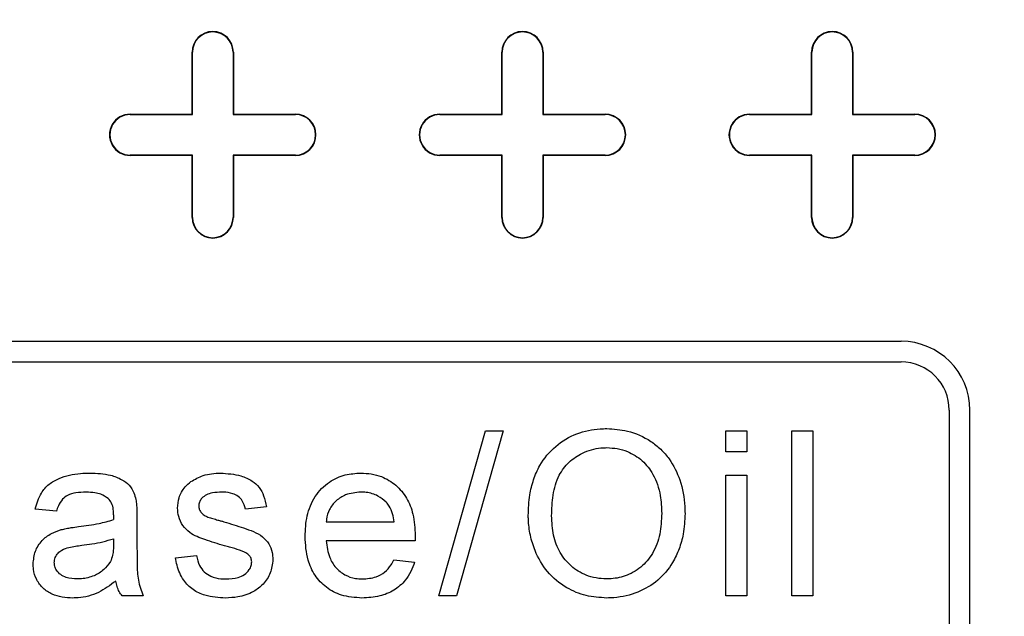
# Model space of a CAD drawing. Units: inches. Extents: x 0.2 to 10.8, y 0.2 to 8.3.
# Drawn here: x 5 to 5.3, y 5 to 5.2 of the extents above; entities that cross this region are included whole.
import ezdxf

# ---------------------------------------------------------------- set-up
doc = ezdxf.new("R2010")
doc.units = ezdxf.units.IN
doc.header["$MEASUREMENT"] = 0

msp = doc.modelspace()

# ---------------------------------------------------------------- linework, layer by layer
at = {"color": 7, "linetype": 'Continuous', "lineweight": 25}
for p, q in [((5.085815782414034, 5.139432359209577), (5.085815782414034, 5.154196138737137)), ((5.085815782414034, 5.154196138737137), (5.085901683324115, 5.154196138737137)), ((5.085901683324114, 5.139346458299498), (5.085901683324115, 5.154196138737137)), ((5.095658302099074, 5.154196138737137), (5.095572401188995, 5.154196138737137)), ((5.095572401188995, 5.154196138737137), (5.095572401188994, 5.139346458299498)), ((5.095658302099074, 5.154196138737137), (5.095658302099074, 5.139432359209577)), ((5.15963468005183, 5.139432359209579), (5.15963468005183, 5.154196138737137)), ((5.15963468005183, 5.154196138737137), (5.159720580961911, 5.154196138737137)), ((5.15972058096191, 5.139346458299498), (5.159720580961911, 5.154196138737137)), ((5.169391298826789, 5.154196138737137), (5.169391298826789, 5.139346458299498)), ((5.169477199736868, 5.154196138737137), (5.169391298826789, 5.154196138737137)), ((5.169477199736868, 5.154196138737137), (5.169477199736868, 5.139432359209579)), ((5.233453577689625, 5.139432359209579), (5.233453577689625, 5.154196138737137)), ((5.233453577689625, 5.154196138737137), (5.233539478599706, 5.154196138737137)), ((5.233539478599704, 5.139346458299498), (5.233539478599706, 5.154196138737137)), ((5.243210196464585, 5.154196138737137), (5.243210196464585, 5.139346458299498)), ((5.243296097374665, 5.154196138737137), (5.243210196464585, 5.154196138737137)), ((5.243296097374665, 5.154196138737137), (5.243296097374665, 5.139432359209579)), ((5.071052002886475, 5.139346458299496), (5.071052002886475, 5.139432359209576)), ((5.071052002886475, 5.139432359209576), (5.085815782414034, 5.139432359209577)), ((5.071052002886475, 5.139346458299496), (5.085901683324114, 5.139346458299498)), ((5.085815782414034, 5.139432359209577), (5.085901683324114, 5.139346458299498)), ((5.095658302099074, 5.139432359209577), (5.095572401188994, 5.139346458299498)), ((5.095572401188994, 5.139346458299498), (5.110422081626632, 5.139346458299496)), ((5.095658302099074, 5.139432359209577), (5.110422081626632, 5.139432359209577)), ((5.110422081626632, 5.139432359209577), (5.110422081626632, 5.139346458299496)), ((5.144870900524271, 5.139346458299497), (5.144870900524271, 5.139432359209577)), ((5.144870900524271, 5.139432359209577), (5.15963468005183, 5.139432359209579)), ((5.144870900524271, 5.139346458299497), (5.15972058096191, 5.139346458299498)), ((5.15963468005183, 5.139432359209579), (5.15972058096191, 5.139346458299498)), ((5.169477199736868, 5.139432359209579), (5.169391298826789, 5.139346458299498)), ((5.169391298826789, 5.139346458299498), (5.184240979264429, 5.139346458299497)), ((5.169477199736868, 5.139432359209579), (5.184240979264429, 5.139432359209579)), ((5.184240979264429, 5.139432359209579), (5.184240979264429, 5.139346458299497)), ((5.218689798162066, 5.139346458299497), (5.218689798162066, 5.139432359209577)), ((5.218689798162066, 5.139432359209577), (5.233453577689625, 5.139432359209579)), ((5.218689798162066, 5.139346458299497), (5.233539478599704, 5.139346458299498)), ((5.233453577689625, 5.139432359209579), (5.233539478599704, 5.139346458299498)), ((5.243296097374665, 5.139432359209579), (5.243210196464585, 5.139346458299498)), ((5.243210196464585, 5.139346458299498), (5.258059876902223, 5.139346458299497)), ((5.243296097374665, 5.139432359209579), (5.258059876902223, 5.139432359209579)), ((5.258059876902223, 5.139432359209579), (5.258059876902223, 5.139346458299497)), ((5.085901683324114, 5.129675740434618), (5.071052002886475, 5.129675740434619)), ((5.071052002886475, 5.129589839524539), (5.071052002886475, 5.129675740434619)), ((5.085815782414034, 5.129589839524538), (5.071052002886475, 5.129589839524539)), ((5.085815782414034, 5.129589839524538), (5.085901683324114, 5.129675740434618)), ((5.085815782414034, 5.11482605999698), (5.085815782414034, 5.129589839524538)), ((5.085901683324114, 5.11482605999698), (5.085901683324114, 5.129675740434618)), ((5.110422081626632, 5.129675740434618), (5.095572401188994, 5.129675740434618)), ((5.095572401188994, 5.129675740434618), (5.095572401188994, 5.11482605999698)), ((5.095658302099074, 5.129589839524538), (5.095572401188994, 5.129675740434618)), ((5.110422081626632, 5.129589839524538), (5.095658302099074, 5.129589839524538)), ((5.095658302099074, 5.129589839524538), (5.095658302099074, 5.11482605999698)), ((5.110422081626632, 5.129589839524538), (5.110422081626632, 5.129675740434618)), ((5.15972058096191, 5.129675740434618), (5.144870900524271, 5.129675740434619)), ((5.144870900524271, 5.129589839524538), (5.144870900524271, 5.129675740434619)), ((5.15963468005183, 5.129589839524538), (5.144870900524271, 5.129589839524538)), ((5.15963468005183, 5.129589839524538), (5.15972058096191, 5.129675740434618)), ((5.15963468005183, 5.11482605999698), (5.15963468005183, 5.129589839524538)), ((5.15972058096191, 5.11482605999698), (5.15972058096191, 5.129675740434618)), ((5.184240979264429, 5.129675740434618), (5.169391298826789, 5.129675740434618)), ((5.169391298826789, 5.129675740434618), (5.169391298826788, 5.11482605999698)), ((5.169477199736868, 5.129589839524539), (5.169391298826789, 5.129675740434618)), ((5.184240979264429, 5.129589839524539), (5.169477199736868, 5.129589839524539)), ((5.169477199736868, 5.129589839524539), (5.169477199736868, 5.11482605999698)), ((5.184240979264429, 5.129589839524539), (5.184240979264429, 5.129675740434618)), ((5.233539478599704, 5.129675740434618), (5.218689798162066, 5.129675740434619)), ((5.218689798162066, 5.129589839524539), (5.218689798162066, 5.129675740434619)), ((5.233453577689625, 5.129589839524539), (5.218689798162066, 5.129589839524539)), ((5.233453577689625, 5.129589839524539), (5.233539478599704, 5.129675740434618)), ((5.233453577689625, 5.11482605999698), (5.233453577689625, 5.129589839524539)), ((5.233539478599704, 5.11482605999698), (5.233539478599704, 5.129675740434618)), ((5.258059876902223, 5.129675740434618), (5.243210196464585, 5.129675740434618)), ((5.243210196464585, 5.129675740434618), (5.243210196464585, 5.11482605999698)), ((5.243296097374665, 5.129589839524539), (5.243210196464585, 5.129675740434618)), ((5.258059876902223, 5.129589839524539), (5.243296097374665, 5.129589839524539)), ((5.243296097374665, 5.129589839524539), (5.243296097374665, 5.11482605999698)), ((5.258059876902223, 5.129589839524539), (5.258059876902223, 5.129675740434618)), ((5.085815782414034, 5.11482605999698), (5.085901683324114, 5.11482605999698)), ((5.095658302099074, 5.11482605999698), (5.095572401188994, 5.11482605999698)), ((5.15963468005183, 5.11482605999698), (5.15972058096191, 5.11482605999698)), ((5.169477199736868, 5.11482605999698), (5.169391298826788, 5.11482605999698)), ((5.233453577689625, 5.11482605999698), (5.233539478599704, 5.11482605999698)), ((5.243296097374665, 5.11482605999698), (5.243210196464585, 5.11482605999698)), ((4.926695047505898, 5.085298500941861), (5.254779037007212, 5.085298500941861)), ((4.926695047505898, 5.080377241099341), (5.254779037007212, 5.080377241099342)), ((5.266261976639758, 5.068894301466796), (5.266261976639758, 4.90485230671614)), ((5.271183236482276, 4.90485230671614), (5.271183236482276, 5.068894301466796)), ((5.144643765454616, 5.024602962884119), (5.155748146637738, 5.063973041624276)), ((5.159920176215771, 5.063973041624276), (5.14881579503265, 5.024602962884119)), ((5.155748146637738, 5.063973041624276), (5.159920176215771, 5.063973041624276)), ((5.212986184190736, 5.058925595631948), (5.212986184190736, 5.063973041624276)), ((5.212986184190736, 5.063973041624276), (5.218033630183064, 5.063973041624276)), ((5.218033630183064, 5.063973041624276), (5.218033630183064, 5.058925595631948)), ((5.228734215686799, 5.063973041624276), (5.233781661679128, 5.063973041624276)), ((5.228734215686799, 5.024602962884119), (5.228734215686799, 5.063973041624276)), ((5.233781661679128, 5.063973041624276), (5.233781661679128, 5.024602962884119)), ((5.218033630183064, 5.058925595631948), (5.212986184190736, 5.058925595631948)), ((5.212986184190736, 5.053373405040388), (5.218033630183064, 5.053373405040388)), ((5.212986184190736, 5.024602962884119), (5.212986184190736, 5.053373405040388)), ((5.218033630183064, 5.053373405040388), (5.218033630183064, 5.024602962884119)), ((5.053486890833175, 5.04479274685343), (5.048439444840847, 5.045297491452662)), ((5.103557555077068, 5.045802236051896), (5.09851010908474, 5.045297491452662)), ((5.072667185604021, 5.043254853152643), (5.072667185604021, 5.03709539171513)), ((5.117791352775432, 5.042269023857266), (5.133943179950882, 5.042269023857266)), ((5.067114995012461, 5.038231067063403), (5.067091335109371, 5.036764153071883)), ((5.138966966040121, 5.037726322464171), (5.117791352775432, 5.037726322464171)), ((5.081853537310058, 5.033688365670309), (5.086900983302385, 5.034193110269541)), ((5.13388797351034, 5.033183621071077), (5.13883289325595, 5.032678876471842)), ((5.07418141940172, 5.024602962884119), (5.069133973409392, 5.024602962884119)), ((5.14881579503265, 5.024602962884119), (5.144643765454616, 5.024602962884119)), ((5.218033630183064, 5.024602962884119), (5.212986184190736, 5.024602962884119)), ((5.233781661679128, 5.024602962884119), (5.228734215686799, 5.024602962884119))]:
    msp.add_line(p, q, dxfattribs=at)
for radius in [0.5535940189768098, 0.5533649498832638, 0.5024606299212602, 0.5013149353841291, 0.5]:
    msp.add_circle((5.090737042256555, 4.765416611178082), radius, dxfattribs=at)
for centre, radius, start, end in [((5.090737042256555, 4.765416611178082), 0.520176887705811, 91.81093931117282, 148.1890606888265), ((5.090737042256555, 4.765416611178082), 0.520176887705812, 31.81093931117275, 88.18906068882708), ((5.090737042256555, 4.765416611178082), 0.5188648293963256, 90.39462456542496, 149.6053754345717), ((5.090737042256555, 4.765416611178082), 0.5188648293963257, 30.3946245654281, 89.60537543457248), ((5.090737042256554, 5.154196138737137), 0.004921259842520342, 0, 180), ((5.090737042256554, 5.154196138737137), 0.004835358932441025, 0, 180), ((5.16455593989435, 5.154196138737137), 0.004921259842520342, 0, 180), ((5.16455593989435, 5.154196138737137), 0.004835358932439249, 0, 180), ((5.238374837532144, 5.154196138737137), 0.004921259842520342, 0, 180), ((5.238374837532144, 5.154196138737137), 0.004835358932441025, 0, 180), ((5.071052002886475, 5.134511099367058), 0.004921259842519454, 90, 270.0000000000008), ((5.071052002886475, 5.134511099367058), 0.004835358932439249, 90, 270.0000000000008), ((5.110422081626632, 5.134511099367058), 0.004921259842520342, 270.0000000000008, 90), ((5.110422081626632, 5.134511099367058), 0.004835358932440137, 270.0000000000008, 90), ((5.144870900524271, 5.134511099367058), 0.004921259842520342, 90, 270.0000000000008), ((5.144870900524271, 5.134511099367058), 0.004835358932439249, 90, 270.0000000000008), ((5.184240979264429, 5.134511099367058), 0.004921259842520342, 270.0000000000008, 90), ((5.184240979264429, 5.134511099367058), 0.004835358932440137, 270.0000000000008, 90), ((5.218689798162066, 5.134511099367058), 0.004921259842519454, 90, 270.0000000000008), ((5.218689798162066, 5.134511099367058), 0.004835358932439249, 90, 270.0000000000008), ((5.258059876902223, 5.134511099367058), 0.004921259842520342, 270.0000000000008, 90), ((5.258059876902223, 5.134511099367058), 0.004835358932440137, 270.0000000000008, 90), ((5.090737042256554, 5.11482605999698), 0.004921259842520342, 180, 0), ((5.090737042256554, 5.11482605999698), 0.004835358932440137, 180, 0), ((5.16455593989435, 5.11482605999698), 0.004921259842520342, 180, 0), ((5.16455593989435, 5.11482605999698), 0.004835358932440137, 180, 0), ((5.238374837532144, 5.11482605999698), 0.004921259842520342, 180, 0), ((5.238374837532144, 5.11482605999698), 0.004835358932440137, 180, 0), ((5.254779037007212, 5.068894301466796), 0.01640419947506544, 0, 90), ((5.254779037007212, 5.068894301466796), 0.01148293963254599, 0, 90)]:
    msp.add_arc(centre, radius, start, end, dxfattribs=at)
for points, knots in [([(6.361101152163923, 4.869583277844749), (6.358832083097055, 4.876580067340892), (6.354161009146961, 4.890983560661986), (6.34499872749527, 4.91326982852363), (6.333882079188716, 4.936434972743188), (6.320758643935704, 4.959907097589976), (6.306302915491052, 4.982636389623097), (6.2906491256707, 5.004577680015093), (6.273945962198838, 5.025691164361612), (6.255217580624686, 5.047211922399242), (6.234360618103055, 5.068996333492313), (6.211306338309107, 5.090922973512057), (6.187320934413194, 5.111831335269978), (6.159493962425362, 5.134201096696397), (6.127579873383715, 5.157650226494476), (6.091381013513687, 5.181764459926002), (6.053330704487065, 5.20486023853885), (6.013497568311966, 5.226919935019096), (5.971925775643235, 5.247905708707011), (5.929616869340478, 5.267408103612267), (5.886696242907776, 5.285502753724923), (5.839199859615722, 5.303845986142713), (5.78702910565172, 5.322093134554505), (5.730098404177415, 5.339847066963308), (5.672622654502385, 5.355755470478911), (5.613030932948577, 5.370312609100574), (5.551347973023302, 5.383422745567637), (5.487597942497297, 5.394967883937507), (5.423539043692768, 5.404661494138734), (5.359254328535627, 5.41256905920137), (5.294793821196018, 5.418755987760142), (5.230195337601004, 5.423235666264636), (5.165501456147145, 5.426020671116558), (5.09965828937674, 5.427140153812931), (5.032700309378778, 5.42649829002447), (4.96467108629881, 5.423982571093358), (4.896737105183346, 5.419595663966203), (4.833226444927705, 5.413721322673509), (4.774143656962279, 5.406742788233991), (4.719472361429757, 5.398981380014282), (4.664999108162354, 5.389892118339208), (4.610781629155901, 5.379436517698373), (4.556532319052288, 5.367494686186107), (4.502286448774166, 5.354001998778879), (4.448103358273244, 5.33885785536811), (4.394399466593876, 5.322059875123752), (4.341286020310051, 5.303534758303728), (4.292208315847417, 5.284501532313715), (4.247081543090171, 5.26526773823914), (4.205823305795567, 5.246094876193007), (4.165236970185335, 5.225481737230934), (4.12547422715913, 5.203353588855782), (4.086688056737698, 5.179634702566776), (4.051578781108897, 5.15597215092241), (4.020022241597665, 5.132669869145773), (3.991879987058875, 5.11000290401905), (3.966904878195508, 5.087934894096735), (3.944947263888072, 5.066741410586029), (3.925815680299759, 5.046685551569167), (3.907596755238311, 5.025800067583265), (3.890393896899944, 5.004062785463542), (3.874323974504779, 4.981430111458651), (3.859514497621586, 4.957898047411911), (3.846085133488918, 4.933526126817092), (3.834322964838672, 4.908361481830219), (3.825759850304681, 4.887004333946553), (3.821793561296553, 4.873873075671258), (3.820497830330817, 4.869583277844749)], [0, 0, 0, 0, 0.007535280863314051, 0.01551202414294768, 0.02466989007385674, 0.03385142518738482, 0.0430517226067297, 0.0522597143064827, 0.06145903195543337, 0.07062878734214181, 0.08148471677658838, 0.0923515777000196, 0.1032215054432392, 0.1140816208994594, 0.1289301911968868, 0.1437875517143239, 0.1586391069231208, 0.1745304841472224, 0.1904354762982383, 0.2063489564084298, 0.2222613014291095, 0.2381588510876361, 0.2585171246003279, 0.278886497234265, 0.2992580837136504, 0.3196193776924378, 0.3417392822167119, 0.3638687961499842, 0.3859997409569268, 0.4081215974971919, 0.4302324638095898, 0.4523509922381488, 0.4744697417890474, 0.4965809097358487, 0.519825568174745, 0.5430790260100022, 0.5663322687065491, 0.5895766336629241, 0.6084302068505049, 0.6272926564540093, 0.6461569584181833, 0.6650172803411669, 0.6838690681985072, 0.7030728879490764, 0.7222916335433599, 0.7415123522384696, 0.7607252996736449, 0.7799242527898769, 0.79544236350684, 0.8109862004802368, 0.8265366500755054, 0.8420793461649966, 0.8576052769696982, 0.8731114327329798, 0.8854499279176721, 0.8977932224096412, 0.9101293433498017, 0.9195889825596232, 0.9290576686645727, 0.9385237809882566, 0.9479799069648537, 0.9574527945391537, 0.9669539051491788, 0.9764580417540764, 0.9859466144621222, 0.9954089561356867, 1, 1, 1, 1]), ([(3.827983895280003, 4.869583277844749), (3.828577284427104, 4.871595365134026), (3.831218582835516, 4.880551583798828), (3.83722317096712, 4.896457365407936), (3.846218642699204, 4.917603756725071), (3.856319828671125, 4.93780281016051), (3.867178481487619, 4.957058583933595), (3.878621640311115, 4.975338954830895), (3.891521407238109, 4.994009086413975), (3.90598218005251, 5.013057723871738), (3.92201927403711, 5.032338798373511), (3.939722676936522, 5.051832890160989), (3.959178649430029, 5.071521273101573), (3.980610152477501, 5.091471485585595), (4.002525495819037, 5.110255840630696), (4.024683094519869, 5.127903961221429), (4.046856343333373, 5.144434695884681), (4.070603590530332, 5.161004399108786), (4.095984494436147, 5.177575420170798), (4.123056244831571, 5.194109973231877), (4.151878085059806, 5.210561373296466), (4.18250788937946, 5.226878891314533), (4.21382525723238, 5.242427349504633), (4.245727270076078, 5.257221790388489), (4.278107204885647, 5.271273042853951), (4.312084098337539, 5.285039469739423), (4.347675626323142, 5.298469196911356), (4.384898472845173, 5.311509859416024), (4.423760945539875, 5.324106404148302), (4.464257878266812, 5.336201805521896), (4.506372155734356, 5.347734930081069), (4.550082202434048, 5.358643060871341), (4.595363354258319, 5.368862770276683), (4.642174276763733, 5.378327785736455), (4.690451341993577, 5.386978705594256), (4.740114394333229, 5.394751694659075), (4.792833663581011, 5.401817705197975), (4.848612537042376, 5.407978496514466), (4.907440941160595, 5.41302654276156), (4.967527274334444, 5.416712814957425), (5.028765587430546, 5.418971776344647), (5.088821708704605, 5.41971121932036), (5.147023281415807, 5.419060677224837), (5.202714573184879, 5.417195683401748), (5.257474204752953, 5.414146115199824), (5.311223231386737, 5.409960648391234), (5.363577773675404, 5.404717459025221), (5.414472302998965, 5.398490240182319), (5.463843322391155, 5.391364048642131), (5.511927648522822, 5.383360457737036), (5.558951656418491, 5.374482871658095), (5.604822535244592, 5.364769530307141), (5.649464746088959, 5.354260167554129), (5.692524605753788, 5.343088829237616), (5.733979826821983, 5.331318075541016), (5.773809562371376, 5.319010555993866), (5.812001169090736, 5.306225517966821), (5.85047033619898, 5.2923272225133), (5.889015971359049, 5.277262899627769), (5.927430480616298, 5.260978527558292), (5.963694720548838, 5.24435697171672), (5.997853877919266, 5.227469062321854), (6.029964720139643, 5.210376257617117), (6.059557349526383, 5.193443139109108), (6.086779278860145, 5.176755002682806), (6.111778402757813, 5.160386246227861), (6.135185746839303, 5.144020152040922), (6.15705883654478, 5.127693007890911), (6.178447984524589, 5.110649693973687), (6.199229172965944, 5.0928880951836), (6.219271340472028, 5.074399617009142), (6.237605299647204, 5.05612997110762), (6.254330726265094, 5.03811345420715), (6.269538648151832, 5.020370159601687), (6.283319136101949, 5.002915352759421), (6.296150495351887, 4.985235517635941), (6.30800372279689, 4.967337067049725), (6.318844086611927, 4.949230342594693), (6.328368954929188, 4.931531366898215), (6.336694393963831, 4.914254548762333), (6.344431155968308, 4.895937570874332), (6.350064317100775, 4.881131538013665), (6.352821348929386, 4.871807308923022), (6.353478960878964, 4.869583277844749)], [0, 0, 0, 0, 0.002165604771444406, 0.009639556881033698, 0.01753153539378689, 0.02588720542642328, 0.03293964125462569, 0.04034900551189551, 0.04814546995597951, 0.05636140223703505, 0.06503265914116377, 0.07402965676371402, 0.0835407899281782, 0.09360222442818639, 0.1042512582860051, 0.113333119649805, 0.1228435980436607, 0.1328010445640629, 0.1432246034393325, 0.1541339122719087, 0.1655473497731525, 0.1774831233502993, 0.1899602637822383, 0.2016417715552833, 0.2137860900852245, 0.2263992441488557, 0.2394875161380747, 0.253057723757493, 0.2671164008395306, 0.2816623364088368, 0.2966900058015625, 0.3121943481362717, 0.3281708563468647, 0.3446123907642391, 0.3614982526038603, 0.3788043349554692, 0.3965070455348689, 0.4164106341646487, 0.4367376179762096, 0.4574616529010193, 0.478557274971355, 0.4999998566918302, 0.5194649170190765, 0.5386463369534543, 0.5575258266400743, 0.5760845156735939, 0.5943030169338296, 0.6118452318848158, 0.6290183283117, 0.6458003951694705, 0.6621690050273968, 0.6784220167313892, 0.694205874270972, 0.7095157908838641, 0.7243470294903435, 0.7386943111544965, 0.7525526585494196, 0.7659248525909536, 0.7809205785318085, 0.7952746085630886, 0.8089965199456003, 0.8221012727679783, 0.8346111401638187, 0.8465480118462813, 0.8572968024001889, 0.8675725864232636, 0.8773943036054881, 0.8867803812959889, 0.8957484901570419, 0.9056262437582385, 0.9149981320564665, 0.9238939146318929, 0.9323421666285094, 0.9403725848594721, 0.9480147037735901, 0.9552965312208205, 0.9629207433103149, 0.9701712367354485, 0.9770772522425724, 0.9836658856120875, 0.9899623552396595, 0.9976058037953967, 1, 1, 1, 1]), ([(3.830700672820767, 4.869583277844749), (3.831214621628732, 4.87132237425385), (3.833766546063877, 4.879957558444736), (3.839648907869829, 4.895501118629401), (3.848582004042598, 4.916513309424565), (3.85862304896897, 4.93658819458251), (3.869418604650023, 4.955732291438532), (3.880799506933318, 4.973912624611129), (3.893632951201657, 4.992486320278223), (3.908023823301482, 5.011442484772471), (3.9239882959221, 5.030635848051772), (3.941616881982983, 5.050047124200445), (3.960996297355974, 5.06965768525237), (3.982349472495588, 5.089534628068456), (4.004190010625802, 5.1082545184412), (4.026277029828876, 5.125846153774176), (4.048384441916324, 5.142327558413994), (4.072065497706706, 5.158850830899549), (4.097380000400983, 5.175378258330715), (4.124385269446813, 5.191871982598218), (4.153140649687631, 5.208285240503036), (4.183704095467568, 5.224567212485203), (4.214957473362364, 5.240083722280236), (4.246797963062172, 5.254849468357428), (4.279118893413813, 5.268874963824779), (4.3130370127535, 5.28261744019047), (4.348570000439687, 5.296024956413146), (4.385734542686906, 5.309045081937026), (4.424538946851841, 5.32162269415356), (4.464978035060889, 5.333700715387747), (4.507034674029833, 5.345217965401652), (4.550687269101262, 5.356111678168567), (4.595911133312513, 5.366318376729813), (4.64266488947488, 5.375771735507112), (4.690884834806424, 5.384412336311623), (4.740490719942168, 5.392176322597931), (4.793150762069198, 5.399234367416034), (4.8488682376914, 5.405388361735848), (4.907633027718925, 5.410430924873431), (4.967655481815951, 5.414113255576079), (5.02882973629657, 5.416369836065265), (5.088823694923242, 5.417108503651639), (5.146965087478015, 5.416458642539343), (5.202598252559006, 5.414595609620592), (5.25729989151552, 5.41154928971194), (5.31099112625134, 5.407368344050046), (5.363288467443895, 5.40213090021906), (5.414126381596683, 5.395910624394909), (5.463441314045659, 5.388792566627401), (5.511469650476344, 5.38079836160148), (5.558437289905367, 5.371931508539637), (5.604251338052802, 5.362230293154883), (5.64883619779838, 5.35173451005398), (5.691838531773414, 5.34057817994252), (5.733236032309402, 5.328823910612436), (5.773007833818686, 5.316534401159562), (5.811141276094486, 5.303768944060486), (5.849548729869265, 5.289893064903701), (5.888029110651466, 5.27485439552808), (5.926374862252521, 5.258599352276137), (5.962570041161137, 5.242009644967715), (5.996659872557053, 5.225156206922356), (6.02870119575365, 5.208100615259298), (6.058225559334283, 5.191206776610894), (6.085380532805134, 5.174559913094356), (6.11031407471233, 5.158234334991699), (6.13365604655153, 5.141914189580895), (6.155464113642092, 5.125635824255062), (6.176785268946331, 5.108646947962296), (6.197495881104675, 5.090945983660355), (6.217465383922877, 5.072524854586018), (6.235728142521979, 5.05432646272854), (6.252384171578526, 5.036385065477424), (6.267524814784506, 5.018720633781455), (6.281240465190811, 5.001348269338245), (6.29400770787043, 4.983757179171147), (6.305798229132389, 4.965953835514123), (6.316578174877095, 4.947948568222689), (6.326046854784438, 4.930353909065148), (6.334322036964611, 4.913184183202701), (6.342005285829405, 4.894984665644499), (6.34751696452583, 4.880533512970826), (6.350183652058038, 4.87153279274761), (6.35076124440136, 4.869583277844749)], [0, 0, 0, 0, 0.001877431273831811, 0.009322062175743667, 0.01718547090889689, 0.02551370807361259, 0.03254528644571338, 0.03993497498179181, 0.04771314329866189, 0.05591236110454102, 0.06456867285095552, 0.07355289988920896, 0.08305333634166634, 0.09310629499456204, 0.1037492208093432, 0.1128279720413765, 0.1223370438095353, 0.1322948387932712, 0.1427205580082251, 0.1536338981255821, 0.165053278893901, 0.1769969418407031, 0.1894839565176939, 0.2011760574160947, 0.2133326188631253, 0.2259596612704686, 0.2390634639551505, 0.2526508441166772, 0.2667283350537196, 0.2812947010912892, 0.296344379447549, 0.3118722730665286, 0.3278738409761664, 0.3443418990941136, 0.3612556496260118, 0.3785908724299674, 0.396323863488429, 0.4162619465379886, 0.436624558622015, 0.4573852949428904, 0.478518637408663, 0.4999999064439042, 0.5195001004356182, 0.5387158623216186, 0.5576288635974591, 0.5762201937952579, 0.594470424285921, 0.6120428534919765, 0.6292451255702107, 0.6460552252100986, 0.6624506191575348, 0.6787295644395376, 0.6945378685469703, 0.7098707097245152, 0.724723316043204, 0.7390903715019115, 0.7529668622413833, 0.7663555570559233, 0.7813684587021417, 0.7957374269413067, 0.8094720322233074, 0.8225872512259278, 0.8351054048187548, 0.8470484273474106, 0.857801096680128, 0.8680789366127625, 0.8779009440586417, 0.8872856009454139, 0.8962506275522575, 0.9061228107742326, 0.9154870903310273, 0.9243733434846008, 0.9328102581784968, 0.940827670382839, 0.9484552616293823, 0.9557211794164161, 0.9633264702701775, 0.9705567500895156, 0.9774414543241117, 0.9840078796883094, 0.99028145202222, 0.9978950068831173, 1, 1, 1, 1]), ([(5.079944087251151, 5.406439014912906), (5.05948986202847, 5.406207981574615), (5.018575153529727, 5.405745844212442), (4.957244990118551, 5.403147896753116), (4.895995722052013, 5.399137575124683), (4.834655677064998, 5.393542534633584), (4.773259159028291, 5.386365154850204), (4.711850879965409, 5.377527822767904), (4.650709731372342, 5.367005955067087), (4.593761098429715, 5.355521633504754), (4.540977197247878, 5.343403174498461), (4.492315145661042, 5.330940852048045), (4.443993508581276, 5.317192812935512), (4.396085393676783, 5.302105927706801), (4.350960895313669, 5.286420966530651), (4.308579036109111, 5.270319247668905), (4.268902690310551, 5.25395405363429), (4.229724473769889, 5.23638506410302), (4.191147693307194, 5.217553862155005), (4.153278024192271, 5.197398251704718), (4.118232823421572, 5.177039976854274), (4.085953132494311, 5.156643715827808), (4.056385573752097, 5.136359722809009), (4.027660127395926, 5.114883402366262), (3.999930875250631, 5.092171816990079), (3.974733626207987, 5.069448491535941), (3.951988982915363, 5.046854282157448), (3.931605998695592, 5.024543715122384), (3.912390182259447, 5.001171623319768), (3.894541761185431, 4.976768252869032), (3.878275913190452, 4.951360344856261), (3.864741001712252, 4.926793783830458), (3.853835038369774, 4.903249321105266), (3.846353644154064, 4.884787087854907), (3.842794027986931, 4.873379228441712), (3.841609570270091, 4.869583277844749)], [0, 0, 0, 0, 0.04315189356658485, 0.08631698963047939, 0.1294815241651688, 0.1726326517740188, 0.2162454753259846, 0.2598744851369648, 0.3035012949204428, 0.347111117293892, 0.3824169842450097, 0.4177431616446075, 0.4530723920476037, 0.4883914066040968, 0.5236912626511356, 0.5538406636603211, 0.5840263391974518, 0.6142222141711281, 0.6444083071585861, 0.6745713964615421, 0.7047057237366412, 0.7298890722290924, 0.7551086855503787, 0.7803306954695737, 0.8055314713066953, 0.8306989988069243, 0.8518808058097842, 0.8731425640544054, 0.8944247747796678, 0.9156822857666824, 0.9368869462263775, 0.9580305612345044, 0.9747943414847348, 0.9916128494380633, 1, 1, 1, 1]), ([(6.339904582558238, 4.869583277844749), (6.338593210071737, 4.873755719112818), (6.334413940810635, 4.887053051270455), (6.325306589292985, 4.908791993727297), (6.312634022190244, 4.934627795701738), (6.298152363888256, 4.959561292671057), (6.282191924702609, 4.983544574611733), (6.265151560453062, 5.006165310537738), (6.247254972904797, 5.027491924992297), (6.228683876269058, 5.047635703478381), (6.209251439733992, 5.066952926685053), (6.186581584514498, 5.087730685231357), (6.160442893521257, 5.109653272995709), (6.130643109206632, 5.132373860336211), (6.09925331274501, 5.154216733506116), (6.066349803418275, 5.175181360007183), (6.031993521160534, 5.19527219911615), (5.996929482386455, 5.214135276245105), (5.961270571690201, 5.231831892661864), (5.921726910641383, 5.249985396112053), (5.878195312422917, 5.268305027900659), (5.830583797919261, 5.286462426166164), (5.78241735078391, 5.303097889065296), (5.729504211722036, 5.319624375191982), (5.671769732392177, 5.335690488395901), (5.609157622805816, 5.350899745980954), (5.546077617000239, 5.364128601336559), (5.482640026648991, 5.375453418856057), (5.419173208822257, 5.384920091962576), (5.355728655112291, 5.392623536546497), (5.292337944087664, 5.398619671025756), (5.228800525303058, 5.402924762182541), (5.16518301975764, 5.405705124476176), (5.122744047168802, 5.406194426553327), (5.101529997250525, 5.406439014912955)], [0, 0, 0, 0, 0.009224644405091121, 0.02939841517465298, 0.04963433226168227, 0.0699083245535317, 0.09017610477435187, 0.1103766850772851, 0.1296222287422161, 0.1488872155100743, 0.1681571314765443, 0.1874094032513065, 0.2137454919609372, 0.2400973783330538, 0.2664381632686316, 0.2943983085197551, 0.3223823530579896, 0.3503814375398128, 0.3783786484821655, 0.4063498463782686, 0.442162306784831, 0.477993879645589, 0.5138298124290726, 0.5496482212256243, 0.5949237416956478, 0.6402309170022795, 0.685554475122284, 0.7308725436029492, 0.7761572068470712, 0.8209095842024386, 0.8656845105041291, 0.910468250671164, 0.9552455942340087, 1, 1, 1, 1]), ([(4.641734322393132, 5.043928789299031), (4.646280004740407, 5.051036433057479), (4.655368710927223, 5.065247563723), (4.670338071450817, 5.085788158325061), (4.686324218488071, 5.105781323879451), (4.703416357504463, 5.1251094323086), (4.723119040733257, 5.145308902247805), (4.745635273094853, 5.165965625914898), (4.77126872824949, 5.18669385375803), (4.798213333664246, 5.205837371986732), (4.826380342530099, 5.22329526693431), (4.855583089735465, 5.238959870469362), (4.885633847421568, 5.25272253258809), (4.9164021876311, 5.264558510217192), (4.947605771294116, 5.274374262946813), (4.979190007217781, 5.282221672222811), (5.010792450116791, 5.288003958018666), (5.042441851066199, 5.291975728517985), (5.063506991534291, 5.29300554371066), (5.074039780672193, 5.293520462008589)], [0, 0, 0, 0, 0.04868110722776879, 0.09733374368037033, 0.1465961825782725, 0.196368309211608, 0.2461714291898419, 0.3093811334127865, 0.3725924503793378, 0.4362988018364375, 0.50000677870706, 0.563713130163346, 0.6274211070473079, 0.6906308112981362, 0.7538421282735361, 0.8160813443848955, 0.8783222199068186, 0.9391598455072908, 1, 1, 1, 1]), ([(5.107434303840914, 5.293520462008589), (5.115862545070803, 5.293137607497533), (5.13271409833731, 5.292372122384993), (5.157987455331531, 5.289678573194394), (5.183295118119262, 5.285830746529051), (5.208579820533782, 5.280692574149808), (5.23592441625724, 5.273729284922457), (5.265071779895606, 5.264558017533448), (5.295839679360643, 5.252722908103362), (5.325890755175325, 5.238959954432723), (5.355093240130496, 5.223295556678932), (5.383260558334306, 5.205837537506491), (5.41020475219521, 5.186694149007335), (5.435839179603661, 5.165965973568332), (5.45994166265243, 5.143850753797238), (5.482529836401194, 5.12042170776501), (5.503338664239788, 5.095944332295397), (5.522603018870321, 5.070521032304235), (5.534027435221827, 5.05279299312048), (5.539739762119981, 5.043928789299025)], [0, 0, 0, 0, 0.04868110722999031, 0.09733374368185395, 0.1465961825678363, 0.1963683091959581, 0.2461714291897661, 0.3093811333926322, 0.3725924503793295, 0.4362988018390474, 0.5000067787070758, 0.563713130171616, 0.6274211070473255, 0.6906308112928242, 0.753842128273503, 0.8160813443474507, 0.8783222199067166, 0.9391598454792823, 1, 1, 1, 1]), ([(5.16594398754224, 5.043767484386239), (5.166004029740713, 5.045414164606195), (5.166109290377274, 5.048300977757187), (5.167110832120547, 5.052317664247092), (5.168877313972653, 5.05641892737027), (5.172257097113751, 5.060477417663518), (5.177344414044589, 5.063553531282529), (5.181719899491097, 5.064412518810549), (5.184127786194432, 5.064466278820326), (5.184643197616943, 5.064477786223509)], [0, 0, 0, 0, 0.1570717066432807, 0.2753641313543302, 0.3934255034166782, 0.581600245926145, 0.7696939776599073, 0.950702682803782, 1, 1, 1, 1]), ([(5.184643197616943, 5.064477786223509), (5.186296888183481, 5.06437118766902), (5.189982830949442, 5.064133588097051), (5.194372610649032, 5.062136230814951), (5.197553647334272, 5.059609362882359), (5.200126764809859, 5.05665351613948), (5.20238631930359, 5.052066804072158), (5.20323302013879, 5.04749788377732), (5.20328448533974, 5.044784005726169), (5.203295087885467, 5.044224909179293)], [0, 0, 0, 0, 0.1603358204561831, 0.3573755994581236, 0.4558696879372923, 0.5542915890791794, 0.7360459419175954, 0.945621800380722, 1, 1, 1, 1]), ([(5.1714961781338, 5.043704391311334), (5.171554981598038, 5.045347239376528), (5.171673054754974, 5.048645960972991), (5.172915828230879, 5.053162358407496), (5.175508308053788, 5.056609459909753), (5.178943763163272, 5.058939987449668), (5.182185014640396, 5.059873014500827), (5.184192436612315, 5.059923060637452), (5.184674744154395, 5.059935084830414)], [0, 0, 0, 0, 0.2086298829562838, 0.4189139063776173, 0.5825853420853253, 0.7451541755365925, 0.9387701913570666, 1, 1, 1, 1]), ([(5.184674744154395, 5.059935084830414), (5.185507224310371, 5.059887616060433), (5.187168896603825, 5.059792866006256), (5.190113495288979, 5.05894114183223), (5.193229669659067, 5.057002872471521), (5.196067273763706, 5.053355332235079), (5.197542069825507, 5.048900472423339), (5.197681040197709, 5.045692322030106), (5.197742897293907, 5.044264342351108)], [0, 0, 0, 0, 0.1090267258380924, 0.2176228325331473, 0.3985694643406692, 0.5797888112467677, 0.8129598164434263, 1, 1, 1, 1]), ([(5.048439444840847, 5.045297491452662), (5.04882075171108, 5.046620506471108), (5.049461196380312, 5.048842648221036), (5.051626644673524, 5.05132874386349), (5.05480961021558, 5.053067007200453), (5.058218619318111, 5.053799035909329), (5.060716427960491, 5.053859700553036), (5.061476051442907, 5.05387814963962)], [0, 0, 0, 0, 0.2383997381163559, 0.4004172317426921, 0.5619566845673445, 0.866784034985016, 1, 1, 1, 1]), ([(5.061476051442907, 5.05387814963962), (5.06313495449267, 5.053819932350287), (5.065774368782966, 5.05372730514978), (5.068921456592069, 5.052516633041661), (5.070888276803208, 5.051088683482335), (5.071941762754788, 5.049346598412976), (5.072275183837379, 5.048114126818366), (5.072422699938767, 5.04756884214921)], [0, 0, 0, 0, 0.3577996304191504, 0.5692806808247786, 0.722902582501747, 0.8774032811100704, 1, 1, 1, 1]), ([(5.085520822288858, 5.051859171242689), (5.086482903812834, 5.052393351525536), (5.088044910633719, 5.053260630674545), (5.090486022566094, 5.053791190123067), (5.091865631725897, 5.053848935700822), (5.092563586775029, 5.05387814963962)], [0, 0, 0, 0, 0.4420764508636888, 0.7177421189307313, 1, 1, 1, 1]), ([(5.092563586775029, 5.05387814963962), (5.094225024799044, 5.053767750249409), (5.096861650319441, 5.053592551508643), (5.100005306274615, 5.052213166244965), (5.101899582946817, 5.050547869955294), (5.103044747111635, 5.048351962294155), (5.103375715255402, 5.046706359615574), (5.103557555077068, 5.045802236051896)], [0, 0, 0, 0, 0.3271278285350707, 0.5191367771048382, 0.668475815842648, 0.8178546797915007, 1, 1, 1, 1]), ([(5.112743906783105, 5.038743698297), (5.112825125796095, 5.040395163017156), (5.112988378173756, 5.043714651056484), (5.114861882939305, 5.048405274337193), (5.118189961365053, 5.051819898307356), (5.122143883250416, 5.053638392161417), (5.124784894780201, 5.053800881329859), (5.126040772319143, 5.05387814963962)], [0, 0, 0, 0, 0.2180802282246001, 0.4383470626829039, 0.6517303383034554, 0.834387680369025, 1, 1, 1, 1]), ([(5.126040772319143, 5.05387814963962), (5.126874911695472, 5.053833396645454), (5.128539519132868, 5.053744087629422), (5.131465094631068, 5.052988440540586), (5.13450438991633, 5.051124172420198), (5.13713120664653, 5.047983011021692), (5.138739141580296, 5.043802710643845), (5.138900936938663, 5.040725525336891), (5.138990625943209, 5.039019730499705)], [0, 0, 0, 0, 0.1128315582245685, 0.2251665085280269, 0.4053335312265088, 0.5851632573507362, 0.770041026685038, 0.9999999999999999, 0.9999999999999999, 0.9999999999999999, 0.9999999999999999]), ([(5.082358281909291, 5.045534090483553), (5.082432596975927, 5.046361596409621), (5.082596051172103, 5.048181675729986), (5.083832667066095, 5.050401928612084), (5.085052377548619, 5.051454802238966), (5.085520822288858, 5.051859171242689)], [0, 0, 0, 0, 0.3392823256446213, 0.746243289888003, 1, 1, 1, 1]), ([(5.060569088491159, 5.049335448246524), (5.059748009930933, 5.049307652832334), (5.058248707820834, 5.049256897977478), (5.056267183401592, 5.04874723231312), (5.054795657225704, 5.047619903647155), (5.053956526601239, 5.046240173442335), (5.053623998357607, 5.045215314915529), (5.053486890833175, 5.04479274685343)], [0, 0, 0, 0, 0.2668125777810992, 0.4872038806591092, 0.6502892864458433, 0.8558078264888815, 1, 1, 1, 1]), ([(5.065813700342564, 5.047813327814464), (5.065250470912619, 5.048189828736612), (5.064285418382977, 5.048834935593629), (5.062454901276507, 5.049258546781529), (5.061272780701953, 5.049306752417154), (5.060569088491159, 5.049335448246524)], [0, 0, 0, 0, 0.361956229577088, 0.6201855876161496, 1, 1, 1, 1]), ([(5.067114995012461, 5.043948876976587), (5.067101255201731, 5.04435746688832), (5.06706985027003, 5.045291376279375), (5.066772130645018, 5.046705710384075), (5.066117930299733, 5.047461742099212), (5.065813700342564, 5.047813327814464)], [0, 0, 0, 0, 0.2938289455585192, 0.6716015343060648, 1, 1, 1, 1]), ([(5.072422699938767, 5.04756884214921), (5.072481764171203, 5.047162360866423), (5.072599857007324, 5.046349643498644), (5.072648257421285, 5.044906920692172), (5.072660070543605, 5.043875861546292), (5.072667185604021, 5.043254853152643)], [0, 0, 0, 0, 0.284661009795396, 0.5691503062684421, 1, 1, 1, 1]), ([(5.092934258590089, 5.049335448246525), (5.092177068251683, 5.049310614558654), (5.090907582279354, 5.049268979032162), (5.089237786120045, 5.048794939619538), (5.088223744518664, 5.048018001043453), (5.087579463510196, 5.047158680467966), (5.087434261987148, 5.046476677541803), (5.087409713181731, 5.046106772507822), (5.087405727901618, 5.046046721717149)], [0, 0, 0, 0, 0.3175591144203435, 0.5324114964142704, 0.7151671137778414, 0.8442428822175952, 0.9747142179299488, 1, 1, 1, 1]), ([(5.09851010908474, 5.045297491452662), (5.098331185988186, 5.045983976851562), (5.098029967672643, 5.047139679941238), (5.09684462207224, 5.048356034634595), (5.095316708316346, 5.049141662765614), (5.093945182097708, 5.049314563305655), (5.093066957725478, 5.049332706779366), (5.092934258590089, 5.049335448246524)], [0, 0, 0, 0, 0.275605803236957, 0.4639843452522385, 0.651904451234928, 0.9474029874205917, 1, 1, 1, 1]), ([(5.126017112416054, 5.049335448246524), (5.124778799359287, 5.049222387393489), (5.122648725762175, 5.049027906735629), (5.120063738838428, 5.047368948583392), (5.118441614874443, 5.045321800281834), (5.117913798815002, 5.043470308992703), (5.117812444658459, 5.042475950644352), (5.117791352775432, 5.042269023857266)], [0, 0, 0, 0, 0.3068696433026498, 0.5278591882577703, 0.7492614676367516, 0.9478211059559917, 1, 1, 1, 1]), ([(5.132089820875573, 5.046922138131443), (5.13145606418394, 5.047464620091024), (5.130077575745887, 5.048644576246133), (5.127849169038351, 5.049271722814172), (5.126447761953936, 5.049320468726973), (5.126017112416054, 5.049335448246524)], [0, 0, 0, 0, 0.3708634713629234, 0.8066676283176287, 1, 1, 1, 1]), ([(5.093557302704768, 5.036535440675356), (5.091992770198084, 5.037006641106354), (5.089166955184877, 5.037857710193415), (5.085596312217485, 5.039212628160165), (5.08352924352969, 5.041298959114228), (5.082524499970225, 5.043372899172813), (5.082411308691136, 5.044844628583212), (5.082358281909291, 5.045534090483553)], [0, 0, 0, 0, 0.3149643621192454, 0.5688798534382588, 0.7184230306872723, 0.8680894796405176, 1, 1, 1, 1]), ([(5.087405727901618, 5.046046721717149), (5.087411247676641, 5.04591003155418), (5.087426318229161, 5.045536828611841), (5.087607644759456, 5.045011864060549), (5.087838224643771, 5.044678877505757), (5.08793413240394, 5.044540374553813)], [0, 0, 0, 0, 0.2523647583930688, 0.6890274203293757, 1, 1, 1, 1]), ([(5.133943179950882, 5.042269023857266), (5.133850293950974, 5.042917275630717), (5.133663837119839, 5.044218558618205), (5.133017167833214, 5.045831735746892), (5.132339139584153, 5.046628981711282), (5.132089820875574, 5.046922138131443)], [0, 0, 0, 0, 0.3856214468816737, 0.7740860094625077, 1, 1, 1, 1]), ([(5.058770935856393, 5.041117575240266), (5.059584079860932, 5.041224173488403), (5.061210603873433, 5.041437400923294), (5.06400800058051, 5.041897082021055), (5.065944651536826, 5.042447731198982), (5.067091335109371, 5.042773768456499)], [0, 0, 0, 0, 0.2896645108006411, 0.5794130925843933, 1, 1, 1, 1]), ([(5.067114995012461, 5.043948876976587), (5.067114412086985, 5.04385087479086), (5.067113246331087, 5.043654886399798), (5.067097779225832, 5.043263357255356), (5.06709391236679, 5.042969574409371), (5.067091335109371, 5.042773768456499)], [0, 0, 0, 0, 0.2501249247787949, 0.5002090637844152, 0.9999999999999999, 0.9999999999999999, 0.9999999999999999, 0.9999999999999999]), ([(5.08793413240394, 5.044540374553813), (5.088046135796968, 5.044409481705737), (5.08827044678603, 5.044147340502514), (5.088827401545432, 5.04374482548027), (5.089291124451418, 5.043530714845089), (5.089598212254535, 5.043388925936814)], [0, 0, 0, 0, 0.251979884689366, 0.5046441507783554, 1, 1, 1, 1]), ([(5.089598212254535, 5.043388925936814), (5.089989637271136, 5.043264297709118), (5.090771882753788, 5.043015233740306), (5.091806748291653, 5.042732033770084), (5.092685219614658, 5.042479927991498), (5.09317196883659, 5.042349840719084), (5.093415343286233, 5.042284797125992)], [0, 0, 0, 0, 0.3100711513847775, 0.6196634021454335, 0.8098318271264288, 1, 1, 1, 1]), ([(5.184619537713854, 5.024098218284887), (5.182963747648363, 5.024201121546331), (5.179644727192812, 5.024407390467008), (5.174673023203798, 5.026496557786687), (5.170284679451499, 5.030132075993757), (5.167651971123745, 5.034736053463706), (5.16633266155648, 5.039037551175896), (5.165962854933735, 5.041883997030818), (5.165947048637611, 5.043461902428762), (5.16594398754224, 5.043767484386239)], [0, 0, 0, 0, 0.1634334948005049, 0.3276013811595509, 0.5251737731467189, 0.7174272742331943, 0.8436211700023828, 0.9697152002642437, 1, 1, 1, 1]), ([(5.184595877810764, 5.028640919677981), (5.183760272116863, 5.028689271773795), (5.182092435067224, 5.028785780710261), (5.179128616232975, 5.02960079416325), (5.176039006455457, 5.031567741994276), (5.173321261230733, 5.034887745220169), (5.171731282218868, 5.039095937448241), (5.171576081203583, 5.04213815050991), (5.1714961781338, 5.043704391311334)], [0, 0, 0, 0, 0.1120556323258225, 0.2236587622340566, 0.4086438022560947, 0.5930888837257338, 0.7905075088619381, 1, 1, 1, 1]), ([(5.197742897293907, 5.044264342351108), (5.197668379803899, 5.042615328808729), (5.197518713315357, 5.039303326936143), (5.195869511699802, 5.034754773352803), (5.192888210834985, 5.031266342212314), (5.189221679944833, 5.029157242378317), (5.186292412845409, 5.028678846786264), (5.184800736990953, 5.028645499433866), (5.184595877810764, 5.028640919677981)], [0, 0, 0, 0, 0.215272851877033, 0.4323700625922062, 0.6182860574040292, 0.8047569214807985, 0.973186307947918, 1, 1, 1, 1]), ([(5.203295087885467, 5.044224909179293), (5.203215969624559, 5.042576189062243), (5.203078717924901, 5.039716044820867), (5.201962530165975, 5.035781676702568), (5.200156251327726, 5.031920026879522), (5.196989695430334, 5.028073755375666), (5.192035805186015, 5.02523348340983), (5.187724797419548, 5.024174413475539), (5.185195977954129, 5.024112362665122), (5.184619537713854, 5.024098218284887)], [0, 0, 0, 0, 0.1603731643767022, 0.2782099750099765, 0.3959471198599805, 0.5746041383532003, 0.7534876713416934, 0.9438079198985888, 1, 1, 1, 1]), ([(5.054622566181449, 5.040392004878869), (5.055021187434888, 5.04048952835505), (5.05581838188048, 5.040684563549124), (5.057205781511954, 5.040910815493124), (5.058191663937971, 5.041041052361992), (5.058770935856393, 5.041117575240266)], [0, 0, 0, 0, 0.2920267744461568, 0.5840183395756411, 1, 1, 1, 1]), ([(5.093415343286233, 5.042284797125992), (5.094981896758805, 5.04179732948473), (5.09734386947781, 5.041062349613171), (5.100464587083574, 5.039995156752275), (5.102592250636581, 5.038836619050207), (5.104184444803348, 5.037113394007056), (5.104973642277364, 5.035152803236024), (5.105041832722304, 5.033828487706128), (5.105071788874766, 5.03324671414598)], [0, 0, 0, 0, 0.3063259777638895, 0.4618633294483787, 0.6157324449156566, 0.7532742085463286, 0.8916130341794607, 1, 1, 1, 1]), ([(5.047934700241615, 5.032229338313151), (5.048039052285735, 5.033255585135151), (5.048245163873798, 5.035282582919509), (5.049894268707371, 5.037844498532096), (5.052147818187794, 5.039528156747198), (5.05382430126219, 5.04011335846281), (5.054622566181449, 5.040392004878869)], [0, 0, 0, 0, 0.2695654981199557, 0.5324339678476592, 0.7773663411194068, 0.9999999999999999, 0.9999999999999999, 0.9999999999999999, 0.9999999999999999]), ([(5.05952016612088, 5.036661626825164), (5.060332686779361, 5.036772785782178), (5.062018444542922, 5.037003410164241), (5.064572162646075, 5.037456041830932), (5.066265571421475, 5.037972172798578), (5.067114995012461, 5.038231067063403)], [0, 0, 0, 0, 0.3168189044873383, 0.6573124292995883, 1, 1, 1, 1]), ([(5.126308917887485, 5.024098218284885), (5.12464378797952, 5.02421342117504), (5.121636723267104, 5.024421466531799), (5.11771134899227, 5.02647249763256), (5.114947332009121, 5.029421993365688), (5.113041725593151, 5.033631260120639), (5.112854315262783, 5.036848396497839), (5.112743906783105, 5.038743698297)], [0, 0, 0, 0, 0.2199803387682127, 0.3972633672430635, 0.5745819398592799, 0.7493747481472558, 1, 1, 1, 1]), ([(5.138990625943209, 5.039019730499705), (5.138989182963655, 5.038911936846843), (5.138986297002324, 5.038696349374987), (5.138979203184344, 5.038265195888548), (5.138971860882398, 5.037941871155243), (5.138966966040121, 5.037726322464171)], [0, 0, 0, 0, 0.250001678886947, 0.5000037430799797, 0.9999999999999999, 0.9999999999999999, 0.9999999999999999, 0.9999999999999999]), ([(5.052982146233942, 5.032513257150219), (5.053025432915374, 5.032930628091997), (5.053111600370919, 5.033761456210094), (5.05381137506899, 5.034815543782687), (5.05492722035038, 5.035697656067943), (5.056894206031846, 5.036299579727858), (5.058500800932695, 5.036521084625373), (5.05952016612088, 5.036661626825164)], [0, 0, 0, 0, 0.1454577642410864, 0.2895515437951625, 0.429517998261332, 0.6380360147096945, 1, 1, 1, 1]), ([(5.067091335109371, 5.036764153071883), (5.067082049530192, 5.036354380453416), (5.067063465123698, 5.035534250576234), (5.066907569318297, 5.034168753696733), (5.06654728265875, 5.033279775657739), (5.066342104844884, 5.032773516084199)], [0, 0, 0, 0, 0.300651244330582, 0.6017314407428502, 1, 1, 1, 1]), ([(5.072667185604021, 5.03709539171513), (5.072686274742363, 5.035458951225558), (5.072720150941511, 5.032554871275714), (5.072796717470878, 5.02828463823128), (5.073714494848045, 5.025844431954074), (5.07418141940172, 5.024602962884119)], [0, 0, 0, 0, 0.3880664931649597, 0.6886752858961287, 1, 1, 1, 1]), ([(5.098297169956938, 5.035060640049473), (5.097524505059965, 5.035348884835675), (5.096362080288328, 5.035782530625834), (5.094765512358101, 5.036224538602569), (5.093960125495899, 5.036431784459415), (5.093557302704768, 5.036535440675356)], [0, 0, 0, 0, 0.4977115490251284, 0.7487750976948969, 1, 1, 1, 1]), ([(5.117791352775432, 5.037726322464171), (5.117960515457034, 5.036360029612911), (5.118243866236718, 5.034071462530519), (5.119946747689103, 5.031269353115692), (5.122115041918581, 5.029528943655698), (5.12439655710222, 5.028733380684556), (5.125838938157132, 5.028666404897482), (5.126387784231116, 5.028640919677981)], [0, 0, 0, 0, 0.2932559287819065, 0.4912093807030571, 0.689403974841512, 0.8818138879302219, 1, 1, 1, 1]), ([(5.093801788370021, 5.024098218284885), (5.092139627989607, 5.024186960645983), (5.089419224576664, 5.024332202359626), (5.085916504361215, 5.025925373481722), (5.083522839140593, 5.028451288157148), (5.082327910148136, 5.031228405782255), (5.081967786853555, 5.033095900689872), (5.081853537310058, 5.033688365670309)], [0, 0, 0, 0, 0.2916011963915202, 0.4772541201372718, 0.6640126127895709, 0.893407601820764, 1, 1, 1, 1]), ([(5.086900983302385, 5.034193110269541), (5.087077098443945, 5.033377203245408), (5.087385066919153, 5.031950445500966), (5.088646363267317, 5.0302463974308), (5.090402833332767, 5.029098440835069), (5.092238946560014, 5.028681065767953), (5.093459792528238, 5.028650774834375), (5.093856994810562, 5.028640919677981)], [0, 0, 0, 0, 0.2512830723904949, 0.4394128975183263, 0.6281038434317718, 0.879003571276585, 1, 1, 1, 1]), ([(5.100024342882438, 5.032734082912384), (5.099995234886433, 5.033014986088639), (5.099938510258606, 5.033562400212412), (5.099424773746589, 5.034326458293819), (5.098830338536171, 5.03478315075011), (5.098408645609673, 5.035002622187997), (5.098297169956938, 5.035060640049473)], [0, 0, 0, 0, 0.2735277469493393, 0.533041149339155, 0.8765581791704642, 1, 1, 1, 1]), ([(5.057351341671051, 5.024098218284885), (5.056513410555844, 5.024139984562898), (5.054843747735408, 5.024223208112279), (5.052373496754357, 5.024890933692881), (5.050218897107699, 5.026330106455728), (5.048631794376671, 5.028431966764871), (5.04799365334297, 5.030531059991715), (5.047948964773983, 5.031818415977744), (5.047934700241615, 5.032229338313151)], [0, 0, 0, 0, 0.1795817934874841, 0.3578349560859448, 0.5411240226624024, 0.7241553461122089, 0.911950749741847, 1, 1, 1, 1]), ([(5.058502790288051, 5.028640919677981), (5.057583283072217, 5.028686537737197), (5.056174783034231, 5.028756415424976), (5.054449835436561, 5.029595547833373), (5.053519972811474, 5.030556416112992), (5.053037391471809, 5.031590948972011), (5.052999545956603, 5.032222772266302), (5.052982146233942, 5.032513257150219)], [0, 0, 0, 0, 0.3625798184066467, 0.555399326078881, 0.7493684673147413, 0.8847705167948144, 1, 1, 1, 1]), ([(5.066342104844884, 5.032773516084199), (5.065850659662039, 5.032097910322438), (5.064821889319854, 5.030683626095082), (5.062385408719248, 5.029236385650367), (5.060164685657059, 5.028680222307232), (5.058817779445862, 5.028648368944835), (5.058502790288051, 5.028640919677981)], [0, 0, 0, 0, 0.268887126436868, 0.5628768186750865, 0.8977738304268262, 1, 1, 1, 1]), ([(5.105071788874766, 5.03324671414598), (5.104946759952044, 5.032165800410024), (5.104698164057553, 5.030016611956619), (5.102920551006878, 5.027331381089623), (5.100205430899273, 5.025317017844356), (5.097054996461992, 5.024255338071796), (5.094769392910472, 5.024144950561123), (5.093801788370021, 5.024098218284885)], [0, 0, 0, 0, 0.1996977430687598, 0.3970604399760364, 0.5759958540246725, 0.8204989064954343, 1, 1, 1, 1]), ([(5.093856994810562, 5.028640919677981), (5.094860956803825, 5.028686258147358), (5.09640982717267, 5.028756204432436), (5.098348730439083, 5.029618155703753), (5.099391245780297, 5.030660055681008), (5.099953096412285, 5.031761059260405), (5.100001969379129, 5.032428524646126), (5.100024342882438, 5.032734082912384)], [0, 0, 0, 0, 0.3628812831536175, 0.5598379925306216, 0.7579711873499367, 0.889201888277941, 1, 1, 1, 1]), ([(5.13883289325595, 5.032678876471842), (5.13856041413813, 5.031908918509136), (5.138016183387095, 5.030371058273599), (5.136474262887106, 5.027952947722122), (5.133986914099488, 5.025791270889139), (5.130364256505077, 5.024315270530574), (5.127729516634467, 5.024174252416022), (5.126308917887485, 5.024098218284885)], [0, 0, 0, 0, 0.1491529892614858, 0.2979077590030293, 0.5197911725575434, 0.74108105845149, 1, 1, 1, 1]), ([(5.126387784231116, 5.028640919677981), (5.127521151622148, 5.028723059620582), (5.129420614425364, 5.028860721747501), (5.13179856249547, 5.030160378915325), (5.133121700267355, 5.031684865700515), (5.133678013351791, 5.032772959576483), (5.13388797351034, 5.033183621071077)], [0, 0, 0, 0, 0.3618778119360049, 0.6064877536801291, 0.8514831019791493, 0.9999999999999999, 0.9999999999999999, 0.9999999999999999, 0.9999999999999999]), ([(5.067619739611693, 5.028136175078748), (5.066296501127598, 5.027138982899237), (5.063631644589851, 5.025130747701347), (5.059883227073152, 5.024155671798069), (5.057783286302557, 5.024108019967284), (5.057351341671051, 5.024098218284885)], [0, 0, 0, 0, 0.4392810442051568, 0.8846636314079389, 1, 1, 1, 1]), ([(5.069133973409392, 5.024602962884119), (5.068897085428685, 5.024939054389924), (5.068409151589909, 5.025631324289475), (5.067894308535688, 5.026831700123084), (5.06771216195595, 5.027697077195153), (5.067619739611693, 5.028136175078748)], [0, 0, 0, 0, 0.3173192245909957, 0.6536033905592833, 1, 1, 1, 1])]:
    msp.add_open_spline(points, degree=3, knots=knots, dxfattribs=at)

doc.saveas('drawing.dxf')
